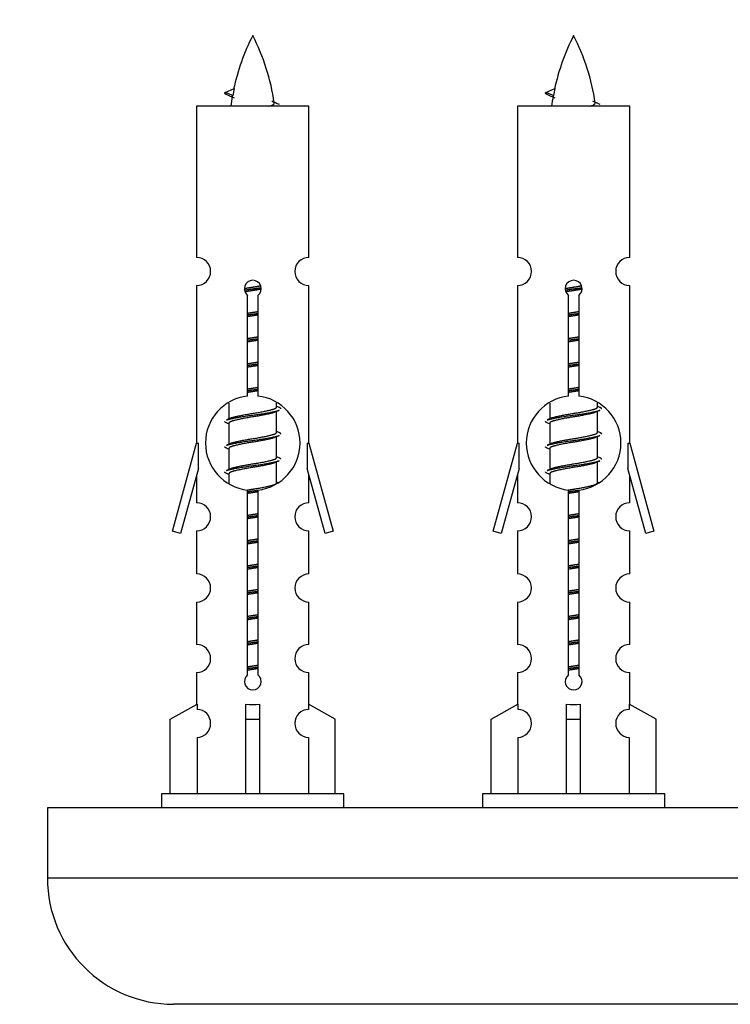
# Model space of a CAD drawing. Units: millimetres. Extents: x 0 to 1471, y 0 to 2910.
# Drawn here: x 1042 to 1093, y 1342 to 1412 of the extents above; entities that cross this region are included whole.
import ezdxf
from ezdxf import colors
from ezdxf.entities.mleader import LeaderData, LeaderLine
from ezdxf.math import Vec2, Vec3

# ---------------------------------------------------------------- set-up
doc = ezdxf.new("R2010")
doc.units = ezdxf.units.MM
doc.layers.add('DV5_Défaut', color=7, linetype='Continuous')
doc.layers.add('Défaut', color=7, linetype='Continuous')

# ---------------------------------------------------------------- blocks, each defined once
blk = doc.blocks.new('_DOT')
at = {"color": 0}
blk.add_line((0, 0), (-1, 0), dxfattribs=at)
at = {"color": 0, "const_width": 0.333}
blk.add_lwpolyline([(-0.1665, 0, 1), (0.1665, 0, 1)], format="xyb", close=True, dxfattribs=at)
blk = doc.blocks.new('SE4')
at = {"layer": 'DV5_Défaut', "color": 7, "linetype": 'Continuous'}
for p, q in [((1056.811, 1406.771), (1057.451, 1407.045)), ((1079.674, 1406.771), (1080.314, 1407.045)), ((1057.351, 1406.539), (1056.81, 1406.771)), ((1080.214, 1406.539), (1079.673, 1406.771)), ((1062.78, 1405.781), (1054.78, 1405.781)), ((1054.78, 1405.781), (1054.78, 1395.009)), ((1062.78, 1395.009), (1062.78, 1405.781)), ((1085.643, 1405.781), (1077.643, 1405.781)), ((1077.643, 1405.781), (1077.643, 1395.009)), ((1085.643, 1395.009), (1085.643, 1405.781)), ((1054.78, 1393.01), (1054.78, 1381.781)), ((1062.78, 1381.781), (1062.78, 1393.01)), ((1077.643, 1393.01), (1077.643, 1381.781)), ((1085.643, 1381.781), (1085.643, 1393.01)), ((1058.414, 1385.13), (1058.414, 1392.305)), ((1059.145, 1392.305), (1059.145, 1385.13)), ((1081.277, 1385.13), (1081.277, 1392.305)), ((1082.008, 1392.305), (1082.008, 1385.13)), ((1057.08, 1384.631), (1057.08, 1383.504)), ((1060.48, 1384.347), (1060.48, 1384.652)), ((1079.943, 1384.631), (1079.943, 1383.504)), ((1083.343, 1384.347), (1083.343, 1384.652)), ((1060.658, 1384.324), (1060.48, 1384.404)), ((1060.48, 1382.547), (1060.48, 1384.038)), ((1083.521, 1384.324), (1083.343, 1384.404)), ((1083.343, 1382.547), (1083.343, 1384.038)), ((1057.233, 1383.572), (1056.902, 1383.424)), ((1057.08, 1383.194), (1057.08, 1381.704)), ((1080.096, 1383.572), (1079.765, 1383.424)), ((1079.943, 1383.194), (1079.943, 1381.704)), ((1060.658, 1382.524), (1060.48, 1382.604)), ((1083.521, 1382.524), (1083.343, 1382.604)), ((1053.054, 1375.49), (1054.78, 1381.781)), ((1054.78, 1381.781), (1054.907, 1381.781)), ((1054.907, 1379.955), (1054.907, 1381.781)), ((1057.233, 1381.772), (1056.902, 1381.624)), ((1060.48, 1380.747), (1060.48, 1382.238)), ((1062.653, 1381.781), (1062.78, 1381.781)), ((1062.653, 1381.781), (1062.653, 1379.955)), ((1062.78, 1381.781), (1064.506, 1375.49)), ((1075.917, 1375.49), (1077.643, 1381.781)), ((1077.643, 1381.781), (1077.77, 1381.781)), ((1077.77, 1379.955), (1077.77, 1381.781)), ((1080.096, 1381.772), (1079.765, 1381.624)), ((1083.343, 1380.747), (1083.343, 1382.238)), ((1085.516, 1381.781), (1085.643, 1381.781)), ((1085.516, 1381.781), (1085.516, 1379.955)), ((1085.643, 1381.781), (1087.369, 1375.49)), ((1057.08, 1381.394), (1057.08, 1379.904)), ((1079.943, 1381.394), (1079.943, 1379.904)), ((1060.658, 1380.724), (1060.48, 1380.804)), ((1060.48, 1378.947), (1060.48, 1380.438)), ((1083.521, 1380.724), (1083.343, 1380.804)), ((1083.343, 1378.947), (1083.343, 1380.438)), ((1054.907, 1379.955), (1053.629, 1375.323)), ((1057.233, 1379.972), (1056.902, 1379.824)), ((1057.08, 1379.594), (1057.08, 1378.909)), ((1063.931, 1375.323), (1062.653, 1379.955)), ((1077.77, 1379.955), (1076.492, 1375.323)), ((1080.096, 1379.972), (1079.765, 1379.824)), ((1079.943, 1379.594), (1079.943, 1378.909)), ((1086.794, 1375.323), (1085.516, 1379.955)), ((1054.78, 1379.495), (1054.78, 1377.524)), ((1060.658, 1378.924), (1060.48, 1379.004)), ((1062.78, 1377.524), (1062.78, 1379.495)), ((1077.643, 1379.495), (1077.643, 1377.524)), ((1083.521, 1378.924), (1083.343, 1379.004)), ((1085.643, 1377.524), (1085.643, 1379.495)), ((1058.414, 1365.257), (1058.414, 1378.431)), ((1059.145, 1378.431), (1059.145, 1365.257)), ((1081.277, 1365.257), (1081.277, 1378.431)), ((1082.008, 1378.431), (1082.008, 1365.257)), ((1053.629, 1375.323), (1053.054, 1375.49)), ((1054.78, 1375.525), (1054.78, 1372.45)), ((1062.78, 1372.45), (1062.78, 1375.525)), ((1064.506, 1375.49), (1063.931, 1375.323)), ((1076.492, 1375.323), (1075.917, 1375.49)), ((1077.643, 1375.525), (1077.643, 1372.45)), ((1085.643, 1372.45), (1085.643, 1375.525)), ((1087.369, 1375.49), (1086.794, 1375.323)), ((1054.78, 1370.451), (1054.78, 1367.422)), ((1062.78, 1367.422), (1062.78, 1370.451)), ((1077.643, 1370.451), (1077.643, 1367.422)), ((1085.643, 1367.422), (1085.643, 1370.451)), ((1054.78, 1365.423), (1054.78, 1363.143)), ((1062.78, 1363.143), (1062.78, 1365.423)), ((1077.643, 1365.423), (1077.643, 1363.143)), ((1085.643, 1363.143), (1085.643, 1365.423)), ((1052.899, 1362.107), (1054.811, 1363.16)), ((1054.811, 1363.16), (1054.811, 1362.802)), ((1058.28, 1362.107), (1058.28, 1363.16)), ((1059.28, 1362.107), (1059.28, 1363.16)), ((1064.661, 1362.107), (1062.748, 1363.16)), ((1062.748, 1363.16), (1062.748, 1362.802)), ((1075.762, 1362.107), (1077.674, 1363.16)), ((1077.674, 1363.16), (1077.674, 1362.802)), ((1081.143, 1362.107), (1081.143, 1363.16)), ((1082.143, 1362.107), (1082.143, 1363.16)), ((1087.524, 1362.107), (1085.611, 1363.16)), ((1085.611, 1363.16), (1085.611, 1362.802)), ((1052.899, 1356.781), (1052.899, 1362.107)), ((1058.28, 1356.781), (1058.28, 1362.107)), ((1058.28, 1362.107), (1059.28, 1362.107)), ((1059.28, 1356.781), (1059.28, 1362.107)), ((1064.661, 1356.781), (1064.661, 1362.107)), ((1075.762, 1356.781), (1075.762, 1362.107)), ((1081.143, 1356.781), (1081.143, 1362.107)), ((1081.143, 1362.107), (1082.143, 1362.107)), ((1082.143, 1356.781), (1082.143, 1362.107)), ((1087.524, 1356.781), (1087.524, 1362.107)), ((1054.811, 1360.803), (1054.811, 1356.781)), ((1062.748, 1360.803), (1062.748, 1356.781)), ((1077.674, 1360.803), (1077.674, 1356.781)), ((1085.611, 1360.803), (1085.611, 1356.781)), ((1065.28, 1356.781), (1052.28, 1356.781)), ((1052.28, 1356.781), (1052.28, 1355.781)), ((1065.28, 1355.781), (1065.28, 1356.781)), ((1088.143, 1356.781), (1075.143, 1356.781)), ((1075.143, 1356.781), (1075.143, 1355.781)), ((1088.143, 1355.781), (1088.143, 1356.781)), ((1119.143, 1355.781), (1044.143, 1355.781)), ((1044.143, 1355.781), (1044.143, 1350.781)), ((1119.143, 1350.781), (1044.143, 1350.781)), ((1110.143, 1341.781), (1053.143, 1341.781))]:
    blk.add_line(p, q, dxfattribs=at)
for centre, radius, start, end in [((1072.535, 1403.774), 15.455, 152.87359, 167.97774), ((1045.025, 1403.774), 15.455, 8.36065, 27.12641), ((1095.398, 1403.774), 15.455, 152.87359, 167.97774), ((1067.888, 1403.774), 15.455, 8.36065, 27.12641), ((1040.955, 1370.669), 39.327, 65.16049, 66.07789), ((1072.535, 1403.774), 15.455, 169.84944, 172.53933), ((1063.818, 1370.669), 39.327, 65.16049, 66.07789), ((1095.398, 1403.774), 15.455, 169.84944, 172.53933), ((1072.532, 1432.82), 29.401, 245.05902, 246.17951), ((1095.395, 1432.82), 29.401, 245.05902, 246.17951), ((1054.78, 1394.01), 1, 269.99995, 89.99995), ((1062.78, 1394.01), 1, 90.00005, 270.00005), ((1077.643, 1394.01), 1, 269.99995, 89.99995), ((1085.643, 1394.01), 1, 90.00005, 270.00005), ((1058.78, 1392.781), 0.6, 307.50889, 232.49111), ((1081.643, 1392.781), 0.6, 307.50889, 232.49111), ((1058.78, 1381.781), 3.369, 96.2248, 263.7752), ((1058.78, 1381.781), 3.369, 276.2248, 83.7752), ((1081.643, 1381.781), 3.369, 96.2248, 263.7752), ((1081.643, 1381.781), 3.369, 276.2248, 83.7752), ((1078.262, 1344.42), 43.426, 113.91535, 114.3798), ((1101.125, 1344.42), 43.426, 113.91535, 114.3798), ((1039.19, 1343.368), 43.609, 65.78013, 66.03629), ((1062.053, 1343.368), 43.609, 65.78013, 66.03629), ((1078.262, 1342.62), 43.426, 113.91535, 114.3798), ((1101.125, 1342.62), 43.426, 113.91535, 114.3798), ((1039.19, 1341.568), 43.609, 65.78013, 66.03629), ((1062.053, 1341.568), 43.609, 65.78013, 66.03629), ((1078.262, 1340.82), 43.426, 113.91535, 114.3798), ((1101.125, 1340.82), 43.426, 113.91535, 114.3798), ((1039.19, 1339.768), 43.609, 65.78013, 66.03629), ((1062.053, 1339.768), 43.609, 65.78013, 66.03629), ((1054.78, 1376.525), 1, 269.99995, 89.99995), ((1062.78, 1376.525), 1, 90.00005, 270.00005), ((1077.643, 1376.525), 1, 269.99995, 89.99995), ((1085.643, 1376.525), 1, 90.00005, 270.00005), ((1054.78, 1371.451), 1, 269.99995, 89.99995), ((1062.78, 1371.451), 1, 90.00005, 270.00005), ((1077.643, 1371.451), 1, 269.99995, 89.99995), ((1085.643, 1371.451), 1, 90.00005, 270.00005), ((1054.78, 1366.423), 1, 269.99995, 89.99995), ((1062.78, 1366.423), 1, 90.00005, 270.00005), ((1077.643, 1366.423), 1, 269.99995, 89.99995), ((1085.643, 1366.423), 1, 90.00005, 270.00005), ((1058.78, 1364.781), 0.6, 127.50889, 52.49111), ((1081.643, 1364.781), 0.6, 127.50889, 52.49111), ((1054.78, 1361.803), 1, 271.79784, 88.20216), ((1062.78, 1361.803), 1, 91.79784, 268.20216), ((1077.643, 1361.803), 1, 271.79784, 88.20216), ((1085.643, 1361.803), 1, 91.79784, 268.20216), ((1053.143, 1350.781), 9, 180, 270)]:
    blk.add_arc(centre, radius, start, end, dxfattribs=at)
for centre, major_axis, ratio, start_param, end_param in [((1072.326, 1403.774), (0, 15.455), 0.984808, 1.357537, 1.390919), ((1095.189, 1403.774), (0, 15.455), 0.984808, 1.357537, 1.390919), ((1058.78, 1365.344), (-4, 0), 0.550336, 1.445468, 1.696124), ((1081.643, 1365.344), (-4, 0), 0.550336, 1.445468, 1.696124)]:
    blk.add_ellipse(centre, major_axis=major_axis, ratio=ratio, start_param=start_param, end_param=end_param, dxfattribs=at)
for points, weights in [([(1056.904, 1406.617), (1056.716, 1406.693), (1056.81, 1406.772)], [0.962840960185, 0.918429492641, 0.940142517854]), ([(1079.767, 1406.617), (1079.579, 1406.693), (1079.673, 1406.772)], [0.962840960185, 0.918429492641, 0.940142517854]), ([(1060.78, 1384.221), (1060.78, 1384.274), (1060.656, 1384.325)], [0.933012701892, 0.933012701892, 0.962852408417]), ([(1083.643, 1384.221), (1083.643, 1384.274), (1083.519, 1384.325)], [0.933012701892, 0.933012701892, 0.962852408417]), ([(1056.904, 1383.217), (1056.78, 1383.267), (1056.78, 1383.321)], [0.962841140698, 0.933012701892, 0.933012701892]), ([(1079.767, 1383.217), (1079.643, 1383.267), (1079.643, 1383.321)], [0.962841140698, 0.933012701892, 0.933012701892]), ([(1060.78, 1382.421), (1060.78, 1382.474), (1060.656, 1382.525)], [0.933012701892, 0.933012701892, 0.962852408417]), ([(1083.643, 1382.421), (1083.643, 1382.474), (1083.519, 1382.525)], [0.933012701892, 0.933012701892, 0.962852408417]), ([(1056.904, 1381.417), (1056.78, 1381.467), (1056.78, 1381.521)], [0.962841140698, 0.933012701892, 0.933012701892]), ([(1079.767, 1381.417), (1079.643, 1381.467), (1079.643, 1381.521)], [0.962841140698, 0.933012701892, 0.933012701892]), ([(1060.78, 1380.621), (1060.78, 1380.674), (1060.656, 1380.725)], [0.933012701892, 0.933012701892, 0.962852408417]), ([(1083.643, 1380.621), (1083.643, 1380.674), (1083.519, 1380.725)], [0.933012701892, 0.933012701892, 0.962852408417]), ([(1056.904, 1379.617), (1056.78, 1379.667), (1056.78, 1379.721)], [0.962841140698, 0.933012701892, 0.933012701892]), ([(1079.767, 1379.617), (1079.643, 1379.667), (1079.643, 1379.721)], [0.962841140698, 0.933012701892, 0.933012701892])]:
    blk.add_rational_spline(points, weights, degree=2, dxfattribs=at)
for points in [[(1057.351, 1406.54), (1057.334, 1406.524), (1057.323, 1406.508), (1057.321, 1406.492)], [(1080.214, 1406.54), (1080.197, 1406.524), (1080.187, 1406.508), (1080.184, 1406.492)]]:
    blk.add_open_spline(points, degree=3, dxfattribs=at)
for points in [[(1059.894, 1405.779), (1060.04, 1405.82), (1060.155, 1405.859), (1060.294, 1405.938), (1060.323, 1405.979), (1060.316, 1406.019)], [(1082.757, 1405.779), (1082.903, 1405.82), (1083.018, 1405.859), (1083.157, 1405.938), (1083.186, 1405.979), (1083.179, 1406.019)]]:
    blk.add_open_spline(points, degree=3, knots=[0, 0, 0, 0, 0.5224818, 0.5224818, 1, 1, 1, 1], dxfattribs=at)
for points, weights, knots in [([(1058.182, 1392.796), (1058.471, 1392.85), (1058.78, 1392.897), (1059.071, 1392.942), (1059.346, 1392.992)], [0.939348803165, 0.953614602406, 1, 0.956103165232, 0.940971964503], [0, 0, 0, 0.513782, 0.513782, 1, 1, 1]), ([(1081.045, 1392.796), (1081.334, 1392.85), (1081.643, 1392.897), (1081.934, 1392.942), (1082.209, 1392.992)], [0.939348803165, 0.953614602406, 1, 0.956103165232, 0.940971964503], [0, 0, 0, 0.513782, 0.513782, 1, 1, 1]), ([(1058.185, 1392.687), (1058.476, 1392.731), (1058.78, 1392.771), (1059.085, 1392.81), (1059.376, 1392.855)], [0.944594497748, 0.960866484608, 1, 0.960759642919, 0.944505817126], [0, 0, 0, 0.499318, 0.499318, 1, 1, 1]), ([(1059.376, 1392.745), (1059.088, 1392.691), (1058.78, 1392.644), (1058.497, 1392.601), (1058.229, 1392.552)], [0.93941337998, 0.95371932236, 1, 0.957297361852, 0.941816530768], [0, 0, 0, 0.520105, 0.520105, 1, 1, 1]), ([(1081.049, 1392.687), (1081.339, 1392.731), (1081.643, 1392.771), (1081.948, 1392.81), (1082.239, 1392.855)], [0.944594497748, 0.960866484608, 1, 0.960759642919, 0.944505817126], [0, 0, 0, 0.499318, 0.499318, 1, 1, 1]), ([(1082.239, 1392.745), (1081.951, 1392.691), (1081.643, 1392.644), (1081.36, 1392.601), (1081.092, 1392.552)], [0.93941337998, 0.95371932236, 1, 0.957297361852, 0.941816530768], [0, 0, 0, 0.520105, 0.520105, 1, 1, 1]), ([(1058.407, 1391.037), (1058.591, 1391.069), (1058.78, 1391.097), (1058.968, 1391.126), (1059.152, 1391.158)], [0.954711593229, 0.971138154054, 1, 0.971138154054, 0.954711593229], [0, 0, 0, 0.5, 0.5, 1, 1, 1]), ([(1058.407, 1390.92), (1058.592, 1390.946), (1058.78, 1390.971), (1058.968, 1390.995), (1059.152, 1391.022)], [0.959880202632, 0.975436531063, 1, 0.975436531063, 0.959880202632], [0, 0, 0, 0.5, 0.5, 1, 1, 1]), ([(1059.152, 1390.905), (1058.968, 1390.873), (1058.78, 1390.844), (1058.591, 1390.815), (1058.407, 1390.784)], [0.954711593229, 0.971138154054, 1, 0.971138154054, 0.954711593229], [0, 0, 0, 0.5, 0.5, 1, 1, 1]), ([(1081.27, 1391.037), (1081.454, 1391.069), (1081.643, 1391.097), (1081.831, 1391.126), (1082.015, 1391.158)], [0.954711593228, 0.971138154054, 1, 0.971138154054, 0.954711593229], [0, 0, 0, 0.5, 0.5, 1, 1, 1]), ([(1081.27, 1390.92), (1081.455, 1390.946), (1081.643, 1390.971), (1081.831, 1390.995), (1082.015, 1391.022)], [0.959880202632, 0.975436531063, 1, 0.975436531063, 0.959880202632], [0, 0, 0, 0.5, 0.5, 1, 1, 1]), ([(1082.015, 1390.905), (1081.831, 1390.873), (1081.643, 1390.844), (1081.454, 1390.815), (1081.27, 1390.784)], [0.954711593229, 0.971138154054, 1, 0.971138154054, 0.954711593229], [0, 0, 0, 0.5, 0.5, 1, 1, 1]), ([(1058.407, 1389.237), (1058.591, 1389.269), (1058.78, 1389.297), (1058.968, 1389.326), (1059.152, 1389.358)], [0.954711593229, 0.971138154054, 1, 0.971138154054, 0.954711593229], [0, 0, 0, 0.5, 0.5, 1, 1, 1]), ([(1058.407, 1389.12), (1058.592, 1389.146), (1058.78, 1389.171), (1058.968, 1389.195), (1059.152, 1389.222)], [0.959880202632, 0.975436531063, 1, 0.975436531063, 0.959880202632], [0, 0, 0, 0.5, 0.5, 1, 1, 1]), ([(1059.152, 1389.105), (1058.968, 1389.073), (1058.78, 1389.044), (1058.591, 1389.015), (1058.407, 1388.984)], [0.954711593229, 0.971138154054, 1, 0.971138154054, 0.954711593229], [0, 0, 0, 0.5, 0.5, 1, 1, 1]), ([(1081.27, 1389.237), (1081.454, 1389.269), (1081.643, 1389.297), (1081.831, 1389.326), (1082.015, 1389.358)], [0.954711593228, 0.971138154054, 1, 0.971138154054, 0.954711593229], [0, 0, 0, 0.5, 0.5, 1, 1, 1]), ([(1081.27, 1389.12), (1081.455, 1389.146), (1081.643, 1389.171), (1081.831, 1389.195), (1082.015, 1389.222)], [0.959880202632, 0.975436531063, 1, 0.975436531063, 0.959880202632], [0, 0, 0, 0.5, 0.5, 1, 1, 1]), ([(1082.015, 1389.105), (1081.831, 1389.073), (1081.643, 1389.044), (1081.454, 1389.015), (1081.27, 1388.984)], [0.954711593229, 0.971138154054, 1, 0.971138154054, 0.954711593228], [0, 0, 0, 0.5, 0.5, 1, 1, 1]), ([(1058.407, 1387.437), (1058.591, 1387.469), (1058.78, 1387.497), (1058.968, 1387.526), (1059.152, 1387.558)], [0.954711593229, 0.971138154054, 1, 0.971138154054, 0.954711593229], [0, 0, 0, 0.5, 0.5, 1, 1, 1]), ([(1058.407, 1387.32), (1058.592, 1387.346), (1058.78, 1387.371), (1058.968, 1387.395), (1059.152, 1387.422)], [0.959880202632, 0.975436531063, 1, 0.975436531063, 0.959880202632], [0, 0, 0, 0.5, 0.5, 1, 1, 1]), ([(1059.152, 1387.305), (1058.968, 1387.273), (1058.78, 1387.244), (1058.591, 1387.215), (1058.407, 1387.184)], [0.954711593229, 0.971138154054, 1, 0.971138154054, 0.954711593229], [0, 0, 0, 0.5, 0.5, 1, 1, 1]), ([(1081.27, 1387.437), (1081.454, 1387.469), (1081.643, 1387.497), (1081.831, 1387.526), (1082.015, 1387.558)], [0.954711593228, 0.971138154054, 1, 0.971138154054, 0.954711593229], [0, 0, 0, 0.5, 0.5, 1, 1, 1]), ([(1081.27, 1387.32), (1081.455, 1387.346), (1081.643, 1387.371), (1081.831, 1387.395), (1082.015, 1387.422)], [0.959880202632, 0.975436531063, 1, 0.975436531063, 0.959880202632], [0, 0, 0, 0.5, 0.5, 1, 1, 1]), ([(1082.015, 1387.305), (1081.831, 1387.273), (1081.643, 1387.244), (1081.454, 1387.215), (1081.27, 1387.184)], [0.954711593229, 0.971138154054, 1, 0.971138154054, 0.954711593229], [0, 0, 0, 0.5, 0.5, 1, 1, 1]), ([(1058.407, 1385.637), (1058.591, 1385.669), (1058.78, 1385.697), (1058.968, 1385.726), (1059.152, 1385.758)], [0.954711593229, 0.971138154054, 1, 0.971138154054, 0.954711593229], [0, 0, 0, 0.5, 0.5, 1, 1, 1]), ([(1058.407, 1385.52), (1058.592, 1385.546), (1058.78, 1385.571), (1058.968, 1385.595), (1059.152, 1385.622)], [0.959880202632, 0.975436531063, 1, 0.975436531063, 0.959880202632], [0, 0, 0, 0.5, 0.5, 1, 1, 1]), ([(1059.152, 1385.505), (1058.968, 1385.473), (1058.78, 1385.444), (1058.591, 1385.415), (1058.407, 1385.384)], [0.954711593229, 0.971138154054, 1, 0.971138154054, 0.954711593229], [0, 0, 0, 0.5, 0.5, 1, 1, 1]), ([(1081.27, 1385.637), (1081.454, 1385.669), (1081.643, 1385.697), (1081.831, 1385.726), (1082.015, 1385.758)], [0.954711593229, 0.971138154054, 1, 0.971138154054, 0.954711593229], [0, 0, 0, 0.5, 0.5, 1, 1, 1]), ([(1081.27, 1385.52), (1081.455, 1385.546), (1081.643, 1385.571), (1081.831, 1385.595), (1082.015, 1385.622)], [0.959880202632, 0.975436531063, 1, 0.975436531063, 0.959880202632], [0, 0, 0, 0.5, 0.5, 1, 1, 1]), ([(1082.015, 1385.505), (1081.831, 1385.473), (1081.643, 1385.444), (1081.454, 1385.415), (1081.27, 1385.384)], [0.954711593229, 0.971138154054, 1, 0.971138154054, 0.954711593228], [0, 0, 0, 0.5, 0.5, 1, 1, 1]), ([(1056.904, 1383.425), (1056.963, 1383.449), (1057.048, 1383.471), (1057.625, 1383.621), (1058.78, 1383.771), (1059.934, 1383.921), (1060.512, 1384.071), (1060.597, 1384.093), (1060.656, 1384.117)], [0.962920301125, 0.977772385376, 1, 0.866025403784, 1, 0.866025403784, 1, 0.977758704034, 0.962902020678], [0, 0, 0, 0.071147, 0.071147, 0.499978, 0.499978, 0.928809, 0.928809, 1, 1, 1]), ([(1060.337, 1383.974), (1060.299, 1383.959), (1060.252, 1383.944), (1059.761, 1383.794), (1058.78, 1383.644), (1057.798, 1383.494), (1057.308, 1383.344), (1057.08, 1383.275), (1057.08, 1383.194)], [0.974028974407, 0.985429963116, 1, 0.866025403784, 1, 0.866025403784, 1, 0.933012701892, 0.933012701892], [0, 0, 0, 0.041687, 0.041687, 0.425012, 0.425012, 0.808337, 0.808337, 1, 1, 1]), ([(1057.228, 1383.57), (1057.263, 1383.584), (1057.308, 1383.597), (1057.798, 1383.747), (1058.78, 1383.897), (1059.761, 1384.047), (1060.252, 1384.197), (1060.48, 1384.267), (1060.48, 1384.347)], [0.975402241, 0.986300230385, 1, 0.866025403784, 1, 0.866025403784, 1, 0.933012701892, 0.933012701892], [0, 0, 0, 0.039295, 0.039295, 0.423577, 0.423577, 0.807859, 0.807859, 1, 1, 1]), ([(1079.767, 1383.425), (1079.826, 1383.449), (1079.911, 1383.471), (1080.488, 1383.621), (1081.643, 1383.771), (1082.798, 1383.921), (1083.375, 1384.071), (1083.46, 1384.093), (1083.519, 1384.117)], [0.962920301125, 0.977772385376, 1, 0.866025403784, 1, 0.866025403784, 1, 0.977758704034, 0.962902020678], [0, 0, 0, 0.071147, 0.071147, 0.4999781, 0.4999781, 0.9288092, 0.9288092, 1, 1, 1]), ([(1083.2, 1383.974), (1083.162, 1383.959), (1083.115, 1383.944), (1082.624, 1383.794), (1081.643, 1383.644), (1080.661, 1383.494), (1080.171, 1383.344), (1079.943, 1383.275), (1079.943, 1383.194)], [0.974028974407, 0.985429963116, 1, 0.866025403784, 1, 0.866025403784, 1, 0.933012701892, 0.933012701892], [0, 0, 0, 0.041687, 0.041687, 0.425012, 0.425012, 0.808337, 0.808337, 1, 1, 1]), ([(1080.091, 1383.57), (1080.127, 1383.584), (1080.171, 1383.597), (1080.661, 1383.747), (1081.643, 1383.897), (1082.624, 1384.047), (1083.115, 1384.197), (1083.343, 1384.267), (1083.343, 1384.347)], [0.975402241, 0.986300230385, 1, 0.866025403784, 1, 0.866025403784, 1, 0.933012701892, 0.933012701892], [0, 0, 0, 0.039295, 0.039295, 0.423577, 0.423577, 0.807859, 0.807859, 1, 1, 1]), ([(1057.228, 1381.77), (1057.263, 1381.784), (1057.308, 1381.797), (1057.798, 1381.947), (1058.78, 1382.097), (1059.761, 1382.247), (1060.252, 1382.397), (1060.48, 1382.467), (1060.48, 1382.547)], [0.975402241, 0.986300230385, 1, 0.866025403784, 1, 0.866025403784, 1, 0.933012701892, 0.933012701892], [0, 0, 0, 0.0392953, 0.0392953, 0.4235772, 0.4235772, 0.8078591, 0.8078591, 1, 1, 1]), ([(1080.091, 1381.77), (1080.127, 1381.784), (1080.171, 1381.797), (1080.661, 1381.947), (1081.643, 1382.097), (1082.624, 1382.247), (1083.115, 1382.397), (1083.343, 1382.467), (1083.343, 1382.547)], [0.975402241, 0.986300230385, 1, 0.866025403784, 1, 0.866025403784, 1, 0.933012701892, 0.933012701892], [0, 0, 0, 0.039295, 0.039295, 0.423577, 0.423577, 0.807859, 0.807859, 1, 1, 1]), ([(1056.904, 1381.625), (1056.963, 1381.649), (1057.048, 1381.671), (1057.625, 1381.821), (1058.78, 1381.971), (1059.934, 1382.121), (1060.512, 1382.271), (1060.597, 1382.293), (1060.656, 1382.317)], [0.962920301125, 0.977772385376, 1, 0.866025403784, 1, 0.866025403784, 1, 0.977758704034, 0.962902020678], [0, 0, 0, 0.071147, 0.071147, 0.499978, 0.499978, 0.928809, 0.928809, 1, 1, 1]), ([(1060.337, 1382.174), (1060.299, 1382.159), (1060.252, 1382.144), (1059.761, 1381.994), (1058.78, 1381.844), (1057.798, 1381.694), (1057.308, 1381.544), (1057.08, 1381.475), (1057.08, 1381.394)], [0.974028974407, 0.985429963116, 1, 0.866025403784, 1, 0.866025403784, 1, 0.933012701892, 0.933012701892], [0, 0, 0, 0.041687, 0.041687, 0.425012, 0.425012, 0.808337, 0.808337, 1, 1, 1]), ([(1079.767, 1381.625), (1079.826, 1381.649), (1079.911, 1381.671), (1080.488, 1381.821), (1081.643, 1381.971), (1082.798, 1382.121), (1083.375, 1382.271), (1083.46, 1382.293), (1083.519, 1382.317)], [0.962920301125, 0.977772385376, 1, 0.866025403784, 1, 0.866025403784, 1, 0.977758704034, 0.962902020678], [0, 0, 0, 0.071147, 0.071147, 0.499978, 0.499978, 0.928809, 0.928809, 1, 1, 1]), ([(1083.2, 1382.174), (1083.162, 1382.159), (1083.115, 1382.144), (1082.624, 1381.994), (1081.643, 1381.844), (1080.661, 1381.694), (1080.171, 1381.544), (1079.943, 1381.475), (1079.943, 1381.394)], [0.974028974407, 0.985429963116, 1, 0.866025403784, 1, 0.866025403784, 1, 0.933012701892, 0.933012701892], [0, 0, 0, 0.041687, 0.041687, 0.425012, 0.425012, 0.808337, 0.808337, 1, 1, 1]), ([(1056.904, 1379.825), (1056.963, 1379.849), (1057.048, 1379.871), (1057.625, 1380.021), (1058.78, 1380.171), (1059.934, 1380.321), (1060.512, 1380.471), (1060.597, 1380.493), (1060.656, 1380.517)], [0.962920301125, 0.977772385376, 1, 0.866025403784, 1, 0.866025403784, 1, 0.977758704034, 0.962902020678], [0, 0, 0, 0.071147, 0.071147, 0.499978, 0.499978, 0.928809, 0.928809, 1, 1, 1]), ([(1060.337, 1380.374), (1060.299, 1380.359), (1060.252, 1380.344), (1059.761, 1380.194), (1058.78, 1380.044), (1057.798, 1379.894), (1057.308, 1379.744), (1057.08, 1379.675), (1057.08, 1379.594)], [0.974028974407, 0.985429963116, 1, 0.866025403784, 1, 0.866025403784, 1, 0.933012701892, 0.933012701892], [0, 0, 0, 0.041687, 0.041687, 0.425012, 0.425012, 0.808337, 0.808337, 1, 1, 1]), ([(1057.228, 1379.97), (1057.263, 1379.984), (1057.308, 1379.997), (1057.798, 1380.147), (1058.78, 1380.297), (1059.761, 1380.447), (1060.252, 1380.597), (1060.48, 1380.667), (1060.48, 1380.747)], [0.975402241, 0.986300230385, 1, 0.866025403784, 1, 0.866025403784, 1, 0.933012701892, 0.933012701892], [0, 0, 0, 0.039295, 0.039295, 0.423577, 0.423577, 0.807859, 0.807859, 1, 1, 1]), ([(1079.767, 1379.825), (1079.826, 1379.849), (1079.911, 1379.871), (1080.488, 1380.021), (1081.643, 1380.171), (1082.798, 1380.321), (1083.375, 1380.471), (1083.46, 1380.493), (1083.519, 1380.517)], [0.962920301125, 0.977772385376, 1, 0.866025403784, 1, 0.866025403784, 1, 0.977758704034, 0.962902020678], [0, 0, 0, 0.071147, 0.071147, 0.499978, 0.499978, 0.928809, 0.928809, 1, 1, 1]), ([(1083.2, 1380.374), (1083.162, 1380.359), (1083.115, 1380.344), (1082.624, 1380.194), (1081.643, 1380.044), (1080.661, 1379.894), (1080.171, 1379.744), (1079.943, 1379.675), (1079.943, 1379.594)], [0.974028974407, 0.985429963116, 1, 0.866025403784, 1, 0.866025403784, 1, 0.933012701892, 0.933012701892], [0, 0, 0, 0.041687, 0.041687, 0.425012, 0.425012, 0.808337, 0.808337, 1, 1, 1]), ([(1080.091, 1379.97), (1080.127, 1379.984), (1080.171, 1379.997), (1080.661, 1380.147), (1081.643, 1380.297), (1082.624, 1380.447), (1083.115, 1380.597), (1083.343, 1380.667), (1083.343, 1380.747)], [0.975402241, 0.986300230385, 1, 0.866025403784, 1, 0.866025403784, 1, 0.933012701892, 0.933012701892], [0, 0, 0, 0.039295, 0.039295, 0.423577, 0.423577, 0.807859, 0.807859, 1, 1, 1]), ([(1058.398, 1378.435), (1058.587, 1378.468), (1058.78, 1378.497), (1059.761, 1378.647), (1060.252, 1378.797), (1060.48, 1378.867), (1060.48, 1378.947)], [0.95394341393, 0.970457218806, 1, 0.866025403784, 1, 0.933012701892, 0.933012701892], [0, 0, 0, 0.128166, 0.128166, 0.709389, 0.709389, 1, 1, 1]), ([(1081.261, 1378.435), (1081.45, 1378.468), (1081.643, 1378.497), (1082.624, 1378.647), (1083.115, 1378.797), (1083.343, 1378.867), (1083.343, 1378.947)], [0.95394341393, 0.970457218806, 1, 0.866025403784, 1, 0.933012701892, 0.933012701892], [0, 0, 0, 0.128166, 0.128166, 0.709389, 0.709389, 1, 1, 1]), ([(1058.407, 1378.32), (1058.592, 1378.346), (1058.78, 1378.371), (1058.968, 1378.395), (1059.152, 1378.422)], [0.959880202632, 0.975436531063, 1, 0.975436531063, 0.959880202632], [0, 0, 0, 0.5, 0.5, 1, 1, 1]), ([(1059.152, 1378.305), (1058.968, 1378.273), (1058.78, 1378.244), (1058.591, 1378.215), (1058.407, 1378.184)], [0.954711593229, 0.971138154054, 1, 0.971138154054, 0.954711593229], [0, 0, 0, 0.5, 0.5, 1, 1, 1]), ([(1081.27, 1378.32), (1081.455, 1378.346), (1081.643, 1378.371), (1081.831, 1378.395), (1082.015, 1378.422)], [0.959880202632, 0.975436531063, 1, 0.975436531063, 0.959880202632], [0, 0, 0, 0.5, 0.5, 1, 1, 1]), ([(1082.015, 1378.305), (1081.831, 1378.273), (1081.643, 1378.244), (1081.454, 1378.215), (1081.27, 1378.184)], [0.954711593229, 0.971138154054, 1, 0.971138154054, 0.954711593229], [0, 0, 0, 0.5, 0.5, 1, 1, 1]), ([(1058.407, 1376.637), (1058.591, 1376.669), (1058.78, 1376.697), (1058.968, 1376.726), (1059.152, 1376.758)], [0.954711593229, 0.971138154054, 1, 0.971138154054, 0.954711593229], [0, 0, 0, 0.5, 0.5, 1, 1, 1]), ([(1058.407, 1376.52), (1058.592, 1376.546), (1058.78, 1376.571), (1058.968, 1376.595), (1059.152, 1376.622)], [0.959880202632, 0.975436531063, 1, 0.975436531063, 0.959880202632], [0, 0, 0, 0.5, 0.5, 1, 1, 1]), ([(1059.152, 1376.505), (1058.968, 1376.473), (1058.78, 1376.444), (1058.591, 1376.415), (1058.407, 1376.384)], [0.954711593229, 0.971138154054, 1, 0.971138154054, 0.954711593229], [0, 0, 0, 0.5, 0.5, 1, 1, 1]), ([(1081.27, 1376.637), (1081.454, 1376.669), (1081.643, 1376.697), (1081.831, 1376.726), (1082.015, 1376.758)], [0.954711593229, 0.971138154054, 1, 0.971138154054, 0.954711593229], [0, 0, 0, 0.5, 0.5, 1, 1, 1]), ([(1081.27, 1376.52), (1081.455, 1376.546), (1081.643, 1376.571), (1081.831, 1376.595), (1082.015, 1376.622)], [0.959880202632, 0.975436531063, 1, 0.975436531063, 0.959880202632], [0, 0, 0, 0.5, 0.5, 1, 1, 1]), ([(1082.015, 1376.505), (1081.831, 1376.473), (1081.643, 1376.444), (1081.454, 1376.415), (1081.27, 1376.384)], [0.954711593229, 0.971138154054, 1, 0.971138154054, 0.954711593228], [0, 0, 0, 0.5, 0.5, 1, 1, 1]), ([(1058.407, 1374.837), (1058.591, 1374.869), (1058.78, 1374.897), (1058.968, 1374.926), (1059.152, 1374.958)], [0.954711593229, 0.971138154054, 1, 0.971138154054, 0.954711593229], [0, 0, 0, 0.5, 0.5, 1, 1, 1]), ([(1058.407, 1374.72), (1058.592, 1374.746), (1058.78, 1374.771), (1058.968, 1374.795), (1059.152, 1374.822)], [0.959880202632, 0.975436531063, 1, 0.975436531063, 0.959880202632], [0, 0, 0, 0.5, 0.5, 1, 1, 1]), ([(1059.152, 1374.705), (1058.968, 1374.673), (1058.78, 1374.644), (1058.591, 1374.615), (1058.407, 1374.584)], [0.954711593229, 0.971138154054, 1, 0.971138154054, 0.954711593229], [0, 0, 0, 0.5, 0.5, 1, 1, 1]), ([(1081.27, 1374.837), (1081.454, 1374.869), (1081.643, 1374.897), (1081.831, 1374.926), (1082.015, 1374.958)], [0.954711593229, 0.971138154054, 1, 0.971138154054, 0.954711593229], [0, 0, 0, 0.5, 0.5, 1, 1, 1]), ([(1081.27, 1374.72), (1081.455, 1374.746), (1081.643, 1374.771), (1081.831, 1374.795), (1082.015, 1374.822)], [0.959880202632, 0.975436531063, 1, 0.975436531063, 0.959880202632], [0, 0, 0, 0.5, 0.5, 1, 1, 1]), ([(1082.015, 1374.705), (1081.831, 1374.673), (1081.643, 1374.644), (1081.454, 1374.615), (1081.27, 1374.584)], [0.954711593229, 0.971138154054, 1, 0.971138154054, 0.954711593229], [0, 0, 0, 0.5, 0.5, 1, 1, 1]), ([(1058.407, 1373.037), (1058.591, 1373.069), (1058.78, 1373.097), (1058.968, 1373.126), (1059.152, 1373.158)], [0.954711593229, 0.971138154054, 1, 0.971138154054, 0.954711593229], [0, 0, 0, 0.5, 0.5, 1, 1, 1]), ([(1058.407, 1372.92), (1058.592, 1372.946), (1058.78, 1372.971), (1058.968, 1372.995), (1059.152, 1373.022)], [0.959880202632, 0.975436531063, 1, 0.975436531063, 0.959880202632], [0, 0, 0, 0.5, 0.5, 1, 1, 1]), ([(1059.152, 1372.905), (1058.968, 1372.873), (1058.78, 1372.844), (1058.591, 1372.815), (1058.407, 1372.784)], [0.954711593229, 0.971138154054, 1, 0.971138154054, 0.954711593229], [0, 0, 0, 0.5, 0.5, 1, 1, 1]), ([(1081.27, 1373.037), (1081.454, 1373.069), (1081.643, 1373.097), (1081.831, 1373.126), (1082.015, 1373.158)], [0.954711593228, 0.971138154054, 1, 0.971138154054, 0.954711593229], [0, 0, 0, 0.5, 0.5, 1, 1, 1]), ([(1081.27, 1372.92), (1081.455, 1372.946), (1081.643, 1372.971), (1081.831, 1372.995), (1082.015, 1373.022)], [0.959880202632, 0.975436531063, 1, 0.975436531063, 0.959880202632], [0, 0, 0, 0.5, 0.5, 1, 1, 1]), ([(1082.015, 1372.905), (1081.831, 1372.873), (1081.643, 1372.844), (1081.454, 1372.815), (1081.27, 1372.784)], [0.954711593229, 0.971138154054, 1, 0.971138154054, 0.954711593229], [0, 0, 0, 0.5, 0.5, 1, 1, 1]), ([(1058.407, 1371.237), (1058.591, 1371.269), (1058.78, 1371.297), (1058.968, 1371.326), (1059.152, 1371.358)], [0.954711593229, 0.971138154054, 1, 0.971138154054, 0.954711593229], [0, 0, 0, 0.5, 0.5, 1, 1, 1]), ([(1058.407, 1371.12), (1058.592, 1371.146), (1058.78, 1371.171), (1058.968, 1371.195), (1059.152, 1371.222)], [0.959880202632, 0.975436531063, 1, 0.975436531063, 0.959880202632], [0, 0, 0, 0.5, 0.5, 1, 1, 1]), ([(1081.27, 1371.237), (1081.454, 1371.269), (1081.643, 1371.297), (1081.831, 1371.326), (1082.015, 1371.358)], [0.954711593229, 0.971138154054, 1, 0.971138154054, 0.954711593229], [0, 0, 0, 0.5, 0.5, 1, 1, 1]), ([(1081.27, 1371.12), (1081.455, 1371.146), (1081.643, 1371.171), (1081.831, 1371.195), (1082.015, 1371.222)], [0.959880202632, 0.975436531063, 1, 0.975436531063, 0.959880202632], [0, 0, 0, 0.5, 0.5, 1, 1, 1]), ([(1059.152, 1371.105), (1058.968, 1371.073), (1058.78, 1371.044), (1058.591, 1371.015), (1058.407, 1370.984)], [0.954711593229, 0.971138154054, 1, 0.971138154054, 0.954711593229], [0, 0, 0, 0.5, 0.5, 1, 1, 1]), ([(1082.015, 1371.105), (1081.831, 1371.073), (1081.643, 1371.044), (1081.454, 1371.015), (1081.27, 1370.984)], [0.954711593229, 0.971138154054, 1, 0.971138154054, 0.954711593228], [0, 0, 0, 0.5, 0.5, 1, 1, 1]), ([(1058.407, 1369.437), (1058.591, 1369.469), (1058.78, 1369.497), (1058.968, 1369.526), (1059.152, 1369.558)], [0.954711593229, 0.971138154054, 1, 0.971138154054, 0.954711593229], [0, 0, 0, 0.5, 0.5, 1, 1, 1]), ([(1058.407, 1369.32), (1058.592, 1369.346), (1058.78, 1369.371), (1058.968, 1369.395), (1059.152, 1369.422)], [0.959880202632, 0.975436531063, 1, 0.975436531063, 0.959880202632], [0, 0, 0, 0.5, 0.5, 1, 1, 1]), ([(1059.152, 1369.305), (1058.968, 1369.273), (1058.78, 1369.244), (1058.591, 1369.215), (1058.407, 1369.184)], [0.954711593229, 0.971138154054, 1, 0.971138154054, 0.954711593229], [0, 0, 0, 0.5, 0.5, 1, 1, 1]), ([(1081.27, 1369.437), (1081.454, 1369.469), (1081.643, 1369.497), (1081.831, 1369.526), (1082.015, 1369.558)], [0.954711593229, 0.971138154054, 1, 0.971138154054, 0.954711593229], [0, 0, 0, 0.5, 0.5, 1, 1, 1]), ([(1081.27, 1369.32), (1081.455, 1369.346), (1081.643, 1369.371), (1081.831, 1369.395), (1082.015, 1369.422)], [0.959880202632, 0.975436531063, 1, 0.975436531063, 0.959880202632], [0, 0, 0, 0.5, 0.5, 1, 1, 1]), ([(1082.015, 1369.305), (1081.831, 1369.273), (1081.643, 1369.244), (1081.454, 1369.215), (1081.27, 1369.184)], [0.954711593229, 0.971138154054, 1, 0.971138154054, 0.954711593229], [0, 0, 0, 0.5, 0.5, 1, 1, 1]), ([(1058.407, 1367.637), (1058.591, 1367.669), (1058.78, 1367.697), (1058.968, 1367.726), (1059.152, 1367.758)], [0.954711593229, 0.971138154054, 1, 0.971138154054, 0.954711593229], [0, 0, 0, 0.5, 0.5, 1, 1, 1]), ([(1081.27, 1367.637), (1081.454, 1367.669), (1081.643, 1367.697), (1081.831, 1367.726), (1082.015, 1367.758)], [0.954711593229, 0.971138154054, 1, 0.971138154054, 0.954711593229], [0, 0, 0, 0.5, 0.5, 1, 1, 1]), ([(1058.407, 1367.52), (1058.592, 1367.546), (1058.78, 1367.571), (1058.968, 1367.595), (1059.152, 1367.622)], [0.959880202632, 0.975436531063, 1, 0.975436531063, 0.959880202632], [0, 0, 0, 0.5, 0.5, 1, 1, 1]), ([(1059.152, 1367.505), (1058.968, 1367.473), (1058.78, 1367.444), (1058.591, 1367.415), (1058.407, 1367.384)], [0.954711593229, 0.971138154054, 1, 0.971138154054, 0.954711593229], [0, 0, 0, 0.5, 0.5, 1, 1, 1]), ([(1081.27, 1367.52), (1081.455, 1367.546), (1081.643, 1367.571), (1081.831, 1367.595), (1082.015, 1367.622)], [0.959880202632, 0.975436531063, 1, 0.975436531063, 0.959880202632], [0, 0, 0, 0.5, 0.5, 1, 1, 1]), ([(1082.015, 1367.505), (1081.831, 1367.473), (1081.643, 1367.444), (1081.454, 1367.415), (1081.27, 1367.384)], [0.954711593229, 0.971138154054, 1, 0.971138154054, 0.954711593228], [0, 0, 0, 0.5, 0.5, 1, 1, 1]), ([(1058.407, 1365.837), (1058.591, 1365.869), (1058.78, 1365.897), (1058.968, 1365.926), (1059.152, 1365.958)], [0.954711593229, 0.971138154054, 1, 0.971138154054, 0.954711593229], [0, 0, 0, 0.5, 0.5, 1, 1, 1]), ([(1058.407, 1365.72), (1058.592, 1365.746), (1058.78, 1365.771), (1058.968, 1365.795), (1059.152, 1365.822)], [0.959880202632, 0.975436531063, 1, 0.975436531063, 0.959880202632], [0, 0, 0, 0.5, 0.5, 1, 1, 1]), ([(1059.152, 1365.705), (1058.968, 1365.673), (1058.78, 1365.644), (1058.591, 1365.615), (1058.407, 1365.584)], [0.954711593229, 0.971138154054, 1, 0.971138154054, 0.954711593229], [0, 0, 0, 0.5, 0.5, 1, 1, 1]), ([(1081.27, 1365.837), (1081.454, 1365.869), (1081.643, 1365.897), (1081.831, 1365.926), (1082.015, 1365.958)], [0.954711593228, 0.971138154054, 1, 0.971138154054, 0.954711593229], [0, 0, 0, 0.5, 0.5, 1, 1, 1]), ([(1081.27, 1365.72), (1081.455, 1365.746), (1081.643, 1365.771), (1081.831, 1365.795), (1082.015, 1365.822)], [0.959880202632, 0.975436531063, 1, 0.975436531063, 0.959880202632], [0, 0, 0, 0.5, 0.5, 1, 1, 1]), ([(1082.015, 1365.705), (1081.831, 1365.673), (1081.643, 1365.644), (1081.454, 1365.615), (1081.27, 1365.584)], [0.954711593229, 0.971138154054, 1, 0.971138154054, 0.954711593228], [0, 0, 0, 0.5, 0.5, 1, 1, 1])]:
    blk.add_rational_spline(points, weights, degree=2, knots=knots, dxfattribs=at)

msp = doc.modelspace()

# ---------------------------------------------------------------- block references
at = {"layer": 'Défaut'}
msp.add_blockref('SE4', (0, 0), dxfattribs=at)

# ---------------------------------------------------------------- leaders
at = {"layer": 'Défaut', "color": 7, "linetype": 'Continuous'}
ml = msp.add_multileader_mtext('Standard', dxfattribs=at)
ml.set_content('{\\pxsm0.9;\\fSolid Edge ISO|b1||i0||c0|p34;\\W1.;06/11/2020\\P}', color=256)
ml.set_leader_properties()
ml.set_arrow_properties(name='DOT')
ml.build(insert=Vec2(0, 0))
ml.multileader.update_dxf_attribs({"leader_type": 0, "dogleg_length": 0, "arrow_head_size": 12})
ctx = ml.context
ctx.base_point, ctx.char_height, ctx.arrow_head_size, ctx.landing_gap_size = Vec3(1157.195, 2902.795), 12, 12, 4.2
notes = []
notes.append((ctx, [(0, (0, 0, 0), (0, 0), (1, 0), 1, [])]))
ctx.mtext.insert = Vec3(1159.195, 2908.915)
for ctx, leaders in notes:
    for number, flags, end, landing, length, lines in leaders:
        leader = LeaderData()
        leader.index, (leader.has_last_leader_line, leader.has_dogleg_vector, leader.attachment_direction) = number, flags
        leader.last_leader_point, leader.dogleg_vector, leader.dogleg_length = Vec3(end), Vec3(landing), length
        for number, points, colour, breaks in lines:
            line = LeaderLine()
            line.index, line.vertices, line.color, line.breaks = number, Vec3.list(points), colors.encode_raw_color(colour), breaks
            leader.lines.append(line)
        ctx.leaders.append(leader)

doc.saveas('drawing.dxf')
